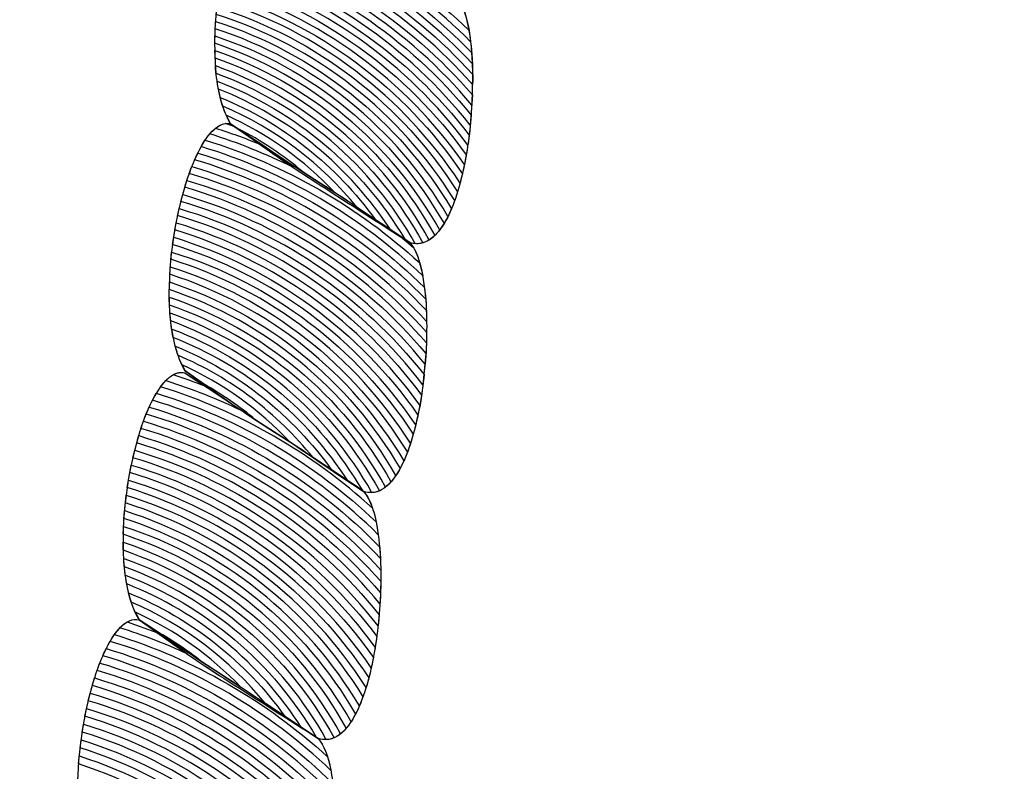
# Model space of a CAD drawing. Units: centimetres. Extents: x -10.2 to 2.7, y 1.1 to 14.3.
# Drawn here: x -0.6 to -0.5, y 12.3 to 12.4 of the extents above; entities that cross this region are included whole.
import ezdxf

# ---------------------------------------------------------------- set-up
doc = ezdxf.new("R2010")
doc.units = ezdxf.units.CM
doc.header["$MEASUREMENT"] = 0
doc.layers.add('layer 1', color=7, linetype='Continuous')

msp = doc.modelspace()

# ---------------------------------------------------------------- linework, layer by layer
at = {"layer": 'layer 1', "color": 242, "lineweight": 25}
msp.add_open_spline([(-2.18081, 3.72997), (-2.18081, 3.72997), (-2.18081, 2.11953), (-2.18081, 2.11953), (-2.18081, 2.11953), (-2.18081, 1.58028), (-2.62226, 1.13909), (-3.16182, 1.13909), (-3.16182, 1.13909), (-3.16182, 1.13909), (-3.72261, 1.13909), (-3.72261, 1.13909), (-3.72261, 1.13909), (-4.26217, 1.13909), (-4.70362, 1.58028), (-4.70362, 2.11953), (-4.70362, 2.11953), (-4.70362, 2.11953), (-4.70362, 3.70972), (-4.70362, 3.70972), (-4.70362, 3.70972), (-4.74534, 3.74409), (-4.78221, 3.78415), (-4.81306, 3.82866), (-4.81306, 3.82866), (-4.81306, 3.82866), (-6.00772, 3.82866), (-6.00772, 3.82866), (-6.00772, 3.82866), (-6.62662, 3.82866), (-7.1775, 4.13411), (-7.51719, 4.60154), (-7.51719, 4.60154), (-7.51719, 4.60154), (-8.06713, 4.60154), (-8.06713, 4.60154), (-8.06713, 4.60154), (-8.90319, 4.60154), (-9.58725, 5.2852), (-9.58725, 6.12076), (-9.58725, 6.12076), (-9.58725, 6.12076), (-9.58725, 6.62869), (-9.58725, 6.62869), (-9.58725, 6.62869), (-9.58725, 6.95456), (-9.48991, 7.25878), (-9.32297, 7.51389), (-9.32297, 7.51389), (-9.83313, 7.87271), (-10.16816, 8.46551), (-10.16816, 9.13277), (-10.16816, 9.13277), (-10.16816, 9.13277), (-10.16816, 9.13279), (-10.16816, 9.13279), (-10.16816, 9.13279), (-10.16816, 10.09725), (-9.46833, 10.90618), (-8.55115, 11.07769), (-8.55115, 11.07769), (-8.55115, 11.07769), (-8.55115, 12.18505), (-8.55115, 12.18505), (-8.55115, 12.18505), (-8.55115, 13.2177), (-7.70578, 14.06257), (-6.67255, 14.06257), (-6.67255, 14.06257), (-6.67255, 14.06257), (-6.67254, 14.06257), (-6.67254, 14.06257), (-6.67254, 14.06257), (-5.97533, 14.06257), (-5.36373, 13.67783), (-5.03962, 13.11031), (-5.03962, 13.11031), (-4.70557, 13.63519), (-4.11841, 13.98528), (-3.45334, 13.98528), (-3.45334, 13.98528), (-3.45334, 13.98528), (-3.45333, 13.98528), (-3.45333, 13.98528), (-3.45333, 13.98528), (-3.242, 13.98528), (-3.03855, 13.94989), (-2.84856, 13.88482), (-2.84856, 13.88482), (-2.84856, 13.88482), (-1.90842, 13.88482), (-1.90842, 13.88482), (-1.90842, 13.88482), (-1.66449, 14.11645), (-1.33524, 14.25909), (-0.97427, 14.25909), (-0.97427, 14.25909), (-0.97427, 14.25909), (-0.23809, 14.25909), (-0.23809, 14.25909), (-0.23809, 14.25909), (0.57124, 14.25909), (1.2334, 13.59731), (1.2334, 12.78844), (1.2334, 12.78844), (1.2334, 12.78844), (1.2334, 12.11107), (1.2334, 12.11107), (1.2334, 12.11107), (1.26181, 12.04383), (1.2853, 11.97405), (1.30352, 11.90225), (1.30352, 11.90225), (1.57006, 11.60525), (1.73274, 11.21349), (1.73274, 10.78558), (1.73274, 10.78558), (1.73274, 10.78558), (1.73274, 8.29652), (1.73274, 8.29652), (1.73274, 8.29652), (2.34281, 7.86972), (2.74183, 7.16221), (2.74183, 6.36146), (2.74183, 6.36146), (2.74183, 5.05776), (1.68436, 4.00089), (0.3799, 4.00089), (0.3799, 4.00089), (-0.12657, 4.00089), (-0.59577, 4.16028), (-0.98033, 4.43151), (-0.98033, 4.43151), (-0.98033, 4.43151), (-1.73336, 4.43151), (-1.73336, 4.43151), (-1.73336, 4.43151), (-1.81991, 4.16024), (-1.97616, 3.9193), (-2.18081, 3.72997)], degree=3, knots=[0, 0, 0, 0, 0.027778, 0.027778, 0.027778, 0.027778, 0.055556, 0.055556, 0.055556, 0.055556, 0.083333, 0.083333, 0.083333, 0.083333, 0.111111, 0.111111, 0.111111, 0.111111, 0.138889, 0.138889, 0.138889, 0.138889, 0.166667, 0.166667, 0.166667, 0.166667, 0.194444, 0.194444, 0.194444, 0.194444, 0.222222, 0.222222, 0.222222, 0.222222, 0.25, 0.25, 0.25, 0.25, 0.277778, 0.277778, 0.277778, 0.277778, 0.305556, 0.305556, 0.305556, 0.305556, 0.333333, 0.333333, 0.333333, 0.333333, 0.361111, 0.361111, 0.361111, 0.361111, 0.388889, 0.388889, 0.388889, 0.388889, 0.416667, 0.416667, 0.416667, 0.416667, 0.444444, 0.444444, 0.444444, 0.444444, 0.472222, 0.472222, 0.472222, 0.472222, 0.5, 0.5, 0.5, 0.5, 0.527778, 0.527778, 0.527778, 0.527778, 0.555556, 0.555556, 0.555556, 0.555556, 0.583333, 0.583333, 0.583333, 0.583333, 0.611111, 0.611111, 0.611111, 0.611111, 0.638889, 0.638889, 0.638889, 0.638889, 0.666667, 0.666667, 0.666667, 0.666667, 0.694444, 0.694444, 0.694444, 0.694444, 0.722222, 0.722222, 0.722222, 0.722222, 0.75, 0.75, 0.75, 0.75, 0.777778, 0.777778, 0.777778, 0.777778, 0.805556, 0.805556, 0.805556, 0.805556, 0.833333, 0.833333, 0.833333, 0.833333, 0.861111, 0.861111, 0.861111, 0.861111, 0.888889, 0.888889, 0.888889, 0.888889, 0.916667, 0.916667, 0.916667, 0.916667, 0.944444, 0.944444, 0.944444, 0.944444, 1, 1, 1, 1], dxfattribs=at)
at = {"layer": 'layer 1', "color": 7, "lineweight": 9}
msp.add_open_spline([(-0.89853, 12.29804), (-0.89853, 12.29804), (-0.89853, 12.39219), (-0.89853, 12.39219), (-0.89853, 12.39219), (-0.89853, 12.39219), (-0.28336, 12.39219), (-0.28336, 12.39219), (-0.28336, 12.39219), (-0.28336, 12.39219), (-0.28336, 12.29804), (-0.28336, 12.29804), (-0.28336, 12.29804), (-0.28336, 12.29804), (-0.89853, 12.29804), (-0.89853, 12.29804)], degree=3, knots=[0, 0, 0, 0, 0.2, 0.2, 0.2, 0.2, 0.4, 0.4, 0.4, 0.4, 0.6, 0.6, 0.6, 0.6, 1, 1, 1, 1], dxfattribs=at)
at = {"layer": 'layer 1', "color": 250, "lineweight": 9}
for points in [[(-0.60496, 12.37588), (-0.60246, 12.37428), (-0.59998, 12.3725), (-0.59748, 12.37092), (-0.59748, 12.37092), (-0.59495, 12.36932), (-0.5925, 12.36757), (-0.58997, 12.36597), (-0.58997, 12.36597), (-0.58708, 12.36285), (-0.58872, 12.34372), (-0.5938, 12.34535), (-0.5938, 12.34535), (-0.5963, 12.34694), (-0.59878, 12.34872), (-0.60127, 12.3503), (-0.60127, 12.3503), (-0.6038, 12.35191), (-0.60626, 12.35366), (-0.60876, 12.35526), (-0.60876, 12.35526), (-0.61209, 12.36084), (-0.60851, 12.37673), (-0.60496, 12.37588)], [(-0.60876, 12.35526), (-0.60626, 12.35351), (-0.60381, 12.35175), (-0.60129, 12.35015), (-0.60129, 12.35015), (-0.59879, 12.34856), (-0.5963, 12.34694), (-0.5938, 12.34535), (-0.5938, 12.34535), (-0.59091, 12.34223), (-0.59257, 12.32294), (-0.59765, 12.32457), (-0.59765, 12.32457), (-0.60014, 12.32617), (-0.60258, 12.32795), (-0.60509, 12.32953), (-0.60509, 12.32953), (-0.60761, 12.33113), (-0.6101, 12.33288), (-0.61255, 12.33464), (-0.61255, 12.33464), (-0.61589, 12.34022), (-0.6123, 12.35612), (-0.60876, 12.35526)], [(-0.61259, 12.33448), (-0.6101, 12.33288), (-0.60761, 12.33113), (-0.60509, 12.32953), (-0.60509, 12.32953), (-0.60258, 12.32795), (-0.60014, 12.32617), (-0.59765, 12.32457), (-0.59765, 12.32457), (-0.59475, 12.32144), (-0.59636, 12.30232), (-0.60144, 12.30395), (-0.60144, 12.30395), (-0.60394, 12.30555), (-0.60644, 12.3073), (-0.60892, 12.3089), (-0.60892, 12.3089), (-0.61142, 12.31049), (-0.6139, 12.31226), (-0.61639, 12.31386), (-0.61639, 12.31386), (-0.61972, 12.31943), (-0.61618, 12.33534), (-0.61259, 12.33448)], [(-0.61639, 12.31386), (-0.61395, 12.3121), (-0.61146, 12.31033), (-0.60896, 12.30874), (-0.60896, 12.30874), (-0.60644, 12.30714), (-0.60394, 12.30555), (-0.60144, 12.30395), (-0.60144, 12.30395), (-0.59855, 12.30082), (-0.60024, 12.28154), (-0.60524, 12.28333), (-0.60524, 12.28333), (-0.60778, 12.28492), (-0.61027, 12.28652), (-0.61276, 12.28812), (-0.61276, 12.28812), (-0.61525, 12.28973), (-0.61775, 12.29148), (-0.62019, 12.29324), (-0.62019, 12.29324), (-0.62352, 12.29882), (-0.61999, 12.31471), (-0.61639, 12.31386)]]:
    msp.add_open_spline(points, degree=3, knots=[0, 0, 0, 0, 0.142857, 0.142857, 0.142857, 0.142857, 0.285714, 0.285714, 0.285714, 0.285714, 0.428571, 0.428571, 0.428571, 0.428571, 0.571429, 0.571429, 0.571429, 0.571429, 0.714286, 0.714286, 0.714286, 0.714286, 1, 1, 1, 1], dxfattribs=at)
at = {"layer": 'layer 1', "color": 254}
for points, knots in [([(-0.60769, 12.37347), (-0.60045, 12.37129), (-0.59396, 12.36734), (-0.58872, 12.36212), (-0.58872, 12.36212), (-0.58887, 12.3634), (-0.58913, 12.36449), (-0.5895, 12.36525), (-0.5895, 12.36525), (-0.59022, 12.36589), (-0.59096, 12.36651), (-0.59172, 12.3671), (-0.59172, 12.3671), (-0.59365, 12.36837), (-0.59554, 12.36969), (-0.59748, 12.37092), (-0.59748, 12.37092), (-0.59748, 12.37092), (-0.59818, 12.37137), (-0.59818, 12.37137), (-0.59818, 12.37137), (-0.60088, 12.37285), (-0.60374, 12.37407), (-0.60673, 12.37501), (-0.60673, 12.37501), (-0.60706, 12.37461), (-0.60739, 12.37408), (-0.60769, 12.37347)], [0, 0, 0, 0, 0.125, 0.125, 0.125, 0.125, 0.25, 0.25, 0.25, 0.25, 0.375, 0.375, 0.375, 0.375, 0.5, 0.5, 0.5, 0.5, 0.625, 0.625, 0.625, 0.625, 0.75, 0.75, 0.75, 0.75, 1, 1, 1, 1]), ([(-0.60817, 12.3724), (-0.6006, 12.37014), (-0.59387, 12.36591), (-0.58858, 12.3603), (-0.58858, 12.3603), (-0.58863, 12.36131), (-0.58872, 12.36226), (-0.58887, 12.36308), (-0.58887, 12.36308), (-0.59404, 12.36807), (-0.60037, 12.37185), (-0.60741, 12.374), (-0.60741, 12.374), (-0.60768, 12.37353), (-0.60793, 12.373), (-0.60817, 12.3724)], [0, 0, 0, 0, 0.2, 0.2, 0.2, 0.2, 0.4, 0.4, 0.4, 0.4, 0.6, 0.6, 0.6, 0.6, 1, 1, 1, 1]), ([(-0.60857, 12.3713), (-0.60075, 12.36898), (-0.59384, 12.3645), (-0.58855, 12.35854), (-0.58855, 12.35854), (-0.58854, 12.35946), (-0.58856, 12.36036), (-0.58863, 12.36119), (-0.58863, 12.36119), (-0.59389, 12.36662), (-0.60052, 12.37072), (-0.60794, 12.37294), (-0.60794, 12.37294), (-0.60794, 12.37294), (-0.60857, 12.3713), (-0.60857, 12.3713)], [0, 0, 0, 0, 0.2, 0.2, 0.2, 0.2, 0.4, 0.4, 0.4, 0.4, 0.6, 0.6, 0.6, 0.6, 1, 1, 1, 1]), ([(-0.60891, 12.37018), (-0.60089, 12.3678), (-0.59386, 12.36309), (-0.58861, 12.35682), (-0.58861, 12.35682), (-0.58861, 12.35682), (-0.58855, 12.35941), (-0.58855, 12.35941), (-0.58855, 12.35941), (-0.59385, 12.3652), (-0.60066, 12.36956), (-0.60837, 12.37185), (-0.60837, 12.37185), (-0.60837, 12.37185), (-0.60891, 12.37018), (-0.60891, 12.37018)], [0, 0, 0, 0, 0.2, 0.2, 0.2, 0.2, 0.4, 0.4, 0.4, 0.4, 0.6, 0.6, 0.6, 0.6, 1, 1, 1, 1]), ([(-0.60921, 12.36905), (-0.60104, 12.36662), (-0.59391, 12.36169), (-0.58875, 12.35514), (-0.58875, 12.35514), (-0.58875, 12.35514), (-0.58857, 12.35767), (-0.58857, 12.35767), (-0.58857, 12.35767), (-0.59384, 12.36379), (-0.60083, 12.36839), (-0.60875, 12.37074), (-0.60875, 12.37074), (-0.60875, 12.37074), (-0.60921, 12.36905), (-0.60921, 12.36905)], [0, 0, 0, 0, 0.2, 0.2, 0.2, 0.2, 0.4, 0.4, 0.4, 0.4, 0.6, 0.6, 0.6, 0.6, 1, 1, 1, 1]), ([(-0.60945, 12.36791), (-0.60116, 12.36543), (-0.59399, 12.3603), (-0.58895, 12.35349), (-0.58895, 12.35349), (-0.58883, 12.35431), (-0.58873, 12.35515), (-0.58867, 12.35599), (-0.58867, 12.35599), (-0.59388, 12.3624), (-0.60096, 12.36723), (-0.60907, 12.36963), (-0.60907, 12.36963), (-0.60907, 12.36963), (-0.60945, 12.36791), (-0.60945, 12.36791)], [0, 0, 0, 0, 0.2, 0.2, 0.2, 0.2, 0.4, 0.4, 0.4, 0.4, 0.6, 0.6, 0.6, 0.6, 1, 1, 1, 1]), ([(-0.60967, 12.36675), (-0.60131, 12.36421), (-0.59414, 12.35891), (-0.58924, 12.35188), (-0.58924, 12.35188), (-0.58908, 12.35266), (-0.58894, 12.35348), (-0.58884, 12.35431), (-0.58884, 12.35431), (-0.59394, 12.36099), (-0.60109, 12.36603), (-0.60933, 12.36849), (-0.60933, 12.36849), (-0.60933, 12.36849), (-0.60967, 12.36675), (-0.60967, 12.36675)], [0, 0, 0, 0, 0.2, 0.2, 0.2, 0.2, 0.4, 0.4, 0.4, 0.4, 0.6, 0.6, 0.6, 0.6, 1, 1, 1, 1]), ([(-0.60983, 12.36559), (-0.60145, 12.363), (-0.59432, 12.35753), (-0.5896, 12.35032), (-0.5896, 12.35032), (-0.5894, 12.35106), (-0.58922, 12.35186), (-0.58908, 12.35268), (-0.58908, 12.35268), (-0.59405, 12.3596), (-0.60122, 12.36482), (-0.60956, 12.36734), (-0.60956, 12.36734), (-0.60956, 12.36734), (-0.60983, 12.36559), (-0.60983, 12.36559)], [0, 0, 0, 0, 0.2, 0.2, 0.2, 0.2, 0.4, 0.4, 0.4, 0.4, 0.6, 0.6, 0.6, 0.6, 1, 1, 1, 1]), ([(-0.60996, 12.3644), (-0.60161, 12.36176), (-0.59457, 12.35619), (-0.59005, 12.34886), (-0.59005, 12.34886), (-0.58981, 12.34954), (-0.5896, 12.3503), (-0.58941, 12.3511), (-0.58941, 12.3511), (-0.59422, 12.35822), (-0.60137, 12.3636), (-0.60975, 12.36617), (-0.60975, 12.36617), (-0.60975, 12.36617), (-0.60996, 12.3644), (-0.60996, 12.3644)], [0, 0, 0, 0, 0.2, 0.2, 0.2, 0.2, 0.4, 0.4, 0.4, 0.4, 0.6, 0.6, 0.6, 0.6, 1, 1, 1, 1]), ([(-0.61005, 12.3632), (-0.60182, 12.36053), (-0.59491, 12.3549), (-0.59061, 12.34753), (-0.59061, 12.34753), (-0.59031, 12.34813), (-0.59004, 12.34882), (-0.58981, 12.34958), (-0.58981, 12.34958), (-0.59443, 12.35686), (-0.60153, 12.36239), (-0.6099, 12.365), (-0.6099, 12.365), (-0.6099, 12.365), (-0.61005, 12.3632), (-0.61005, 12.3632)], [0, 0, 0, 0, 0.2, 0.2, 0.2, 0.2, 0.4, 0.4, 0.4, 0.4, 0.6, 0.6, 0.6, 0.6, 1, 1, 1, 1]), ([(-0.61008, 12.36199), (-0.60207, 12.35929), (-0.59537, 12.35369), (-0.5913, 12.34639), (-0.5913, 12.34639), (-0.59094, 12.34687), (-0.59061, 12.34747), (-0.59031, 12.34817), (-0.59031, 12.34817), (-0.59472, 12.35553), (-0.60171, 12.36115), (-0.61001, 12.36381), (-0.61001, 12.36381), (-0.61001, 12.36381), (-0.61008, 12.36199), (-0.61008, 12.36199)], [0, 0, 0, 0, 0.2, 0.2, 0.2, 0.2, 0.4, 0.4, 0.4, 0.4, 0.6, 0.6, 0.6, 0.6, 1, 1, 1, 1]), ([(-0.61006, 12.36075), (-0.6024, 12.35807), (-0.59603, 12.35261), (-0.59218, 12.34556), (-0.59218, 12.34556), (-0.59173, 12.34584), (-0.59131, 12.34632), (-0.59094, 12.34693), (-0.59094, 12.34693), (-0.59512, 12.35427), (-0.60193, 12.35992), (-0.61007, 12.3626), (-0.61007, 12.3626), (-0.61007, 12.3626), (-0.61006, 12.36075), (-0.61006, 12.36075)], [0, 0, 0, 0, 0.2, 0.2, 0.2, 0.2, 0.4, 0.4, 0.4, 0.4, 0.6, 0.6, 0.6, 0.6, 1, 1, 1, 1]), ([(-0.60997, 12.35947), (-0.60289, 12.35686), (-0.59699, 12.35179), (-0.59334, 12.34526), (-0.59334, 12.34526), (-0.59274, 12.34521), (-0.5922, 12.34546), (-0.59171, 12.34593), (-0.59171, 12.34593), (-0.59568, 12.35312), (-0.60222, 12.35869), (-0.61008, 12.36138), (-0.61008, 12.36138), (-0.61008, 12.36138), (-0.60997, 12.35947), (-0.60997, 12.35947)], [0, 0, 0, 0, 0.2, 0.2, 0.2, 0.2, 0.4, 0.4, 0.4, 0.4, 0.6, 0.6, 0.6, 0.6, 1, 1, 1, 1]), ([(-0.6105, 12.35442), (-0.6081, 12.35367), (-0.60577, 12.35273), (-0.60354, 12.35163), (-0.60354, 12.35163), (-0.60354, 12.35163), (-0.60876, 12.35526), (-0.60876, 12.35526), (-0.60876, 12.35526), (-0.60935, 12.3554), (-0.60994, 12.35508), (-0.6105, 12.35442)], [0, 0, 0, 0, 0.25, 0.25, 0.25, 0.25, 0.5, 0.5, 0.5, 0.5, 1, 1, 1, 1]), ([(-0.60919, 12.35528), (-0.60919, 12.35528), (-0.60841, 12.35501), (-0.60841, 12.35501), (-0.60841, 12.35501), (-0.60841, 12.35501), (-0.60876, 12.35526), (-0.60876, 12.35526), (-0.60876, 12.35526), (-0.6089, 12.3553), (-0.60905, 12.3553), (-0.60919, 12.35528)], [0, 0, 0, 0, 0.25, 0.25, 0.25, 0.25, 0.5, 0.5, 0.5, 0.5, 1, 1, 1, 1]), ([(-0.61122, 12.35336), (-0.60421, 12.35124), (-0.5979, 12.3475), (-0.59272, 12.34258), (-0.59272, 12.34258), (-0.59296, 12.34384), (-0.59331, 12.34483), (-0.5938, 12.34535), (-0.5938, 12.34535), (-0.5963, 12.34694), (-0.59879, 12.34856), (-0.60129, 12.35015), (-0.60129, 12.35015), (-0.603, 12.35124), (-0.60469, 12.3524), (-0.60637, 12.35358), (-0.60637, 12.35358), (-0.60756, 12.35407), (-0.60877, 12.35451), (-0.61001, 12.3549), (-0.61001, 12.3549), (-0.61043, 12.35457), (-0.61084, 12.35404), (-0.61122, 12.35336)], [0, 0, 0, 0, 0.142857, 0.142857, 0.142857, 0.142857, 0.285714, 0.285714, 0.285714, 0.285714, 0.428571, 0.428571, 0.428571, 0.428571, 0.571429, 0.571429, 0.571429, 0.571429, 0.714286, 0.714286, 0.714286, 0.714286, 1, 1, 1, 1]), ([(-0.61176, 12.35226), (-0.60437, 12.35006), (-0.59776, 12.34601), (-0.59248, 12.34064), (-0.59248, 12.34064), (-0.59258, 12.34179), (-0.59273, 12.34282), (-0.59297, 12.34365), (-0.59297, 12.34365), (-0.59805, 12.3483), (-0.60415, 12.35184), (-0.61089, 12.3539), (-0.61089, 12.3539), (-0.61119, 12.35344), (-0.61149, 12.35289), (-0.61176, 12.35226)], [0, 0, 0, 0, 0.2, 0.2, 0.2, 0.2, 0.4, 0.4, 0.4, 0.4, 0.6, 0.6, 0.6, 0.6, 1, 1, 1, 1]), ([(-0.61221, 12.35112), (-0.60452, 12.34885), (-0.59769, 12.34452), (-0.59239, 12.33877), (-0.59239, 12.33877), (-0.5924, 12.33977), (-0.59246, 12.34073), (-0.59257, 12.34159), (-0.59257, 12.34159), (-0.59781, 12.34675), (-0.60428, 12.35066), (-0.6115, 12.35282), (-0.6115, 12.35282), (-0.61174, 12.35232), (-0.61199, 12.35174), (-0.61221, 12.35112)], [0, 0, 0, 0, 0.2, 0.2, 0.2, 0.2, 0.4, 0.4, 0.4, 0.4, 0.6, 0.6, 0.6, 0.6, 1, 1, 1, 1]), ([(-0.61259, 12.34997), (-0.60467, 12.34764), (-0.5977, 12.34306), (-0.59241, 12.33697), (-0.59241, 12.33697), (-0.59238, 12.33791), (-0.59238, 12.33884), (-0.59242, 12.3397), (-0.59242, 12.3397), (-0.59772, 12.34527), (-0.60444, 12.34945), (-0.61199, 12.35169), (-0.61199, 12.35169), (-0.6122, 12.35115), (-0.61241, 12.35058), (-0.61259, 12.34997)], [0, 0, 0, 0, 0.2, 0.2, 0.2, 0.2, 0.4, 0.4, 0.4, 0.4, 0.6, 0.6, 0.6, 0.6, 1, 1, 1, 1]), ([(-0.61291, 12.34878), (-0.60481, 12.3464), (-0.59773, 12.3416), (-0.59251, 12.3352), (-0.59251, 12.3352), (-0.59244, 12.3361), (-0.59239, 12.337), (-0.59239, 12.33787), (-0.59239, 12.33787), (-0.59769, 12.34379), (-0.6046, 12.34824), (-0.61241, 12.35054), (-0.61241, 12.35054), (-0.61241, 12.35054), (-0.61291, 12.34878), (-0.61291, 12.34878)], [0, 0, 0, 0, 0.2, 0.2, 0.2, 0.2, 0.4, 0.4, 0.4, 0.4, 0.6, 0.6, 0.6, 0.6, 1, 1, 1, 1]), ([(-0.61319, 12.3476), (-0.60496, 12.34516), (-0.59781, 12.34015), (-0.5927, 12.33347), (-0.5927, 12.33347), (-0.5927, 12.33347), (-0.59245, 12.33608), (-0.59245, 12.33608), (-0.59245, 12.33608), (-0.5977, 12.34233), (-0.60475, 12.34701), (-0.61276, 12.34937), (-0.61276, 12.34937), (-0.61276, 12.34937), (-0.61319, 12.3476), (-0.61319, 12.3476)], [0, 0, 0, 0, 0.2, 0.2, 0.2, 0.2, 0.4, 0.4, 0.4, 0.4, 0.6, 0.6, 0.6, 0.6, 1, 1, 1, 1]), ([(-0.61342, 12.3464), (-0.6051, 12.3439), (-0.59793, 12.33869), (-0.59296, 12.33178), (-0.59296, 12.33178), (-0.59281, 12.33261), (-0.59269, 12.33346), (-0.5926, 12.33433), (-0.5926, 12.33433), (-0.59777, 12.34087), (-0.60488, 12.34577), (-0.61305, 12.34819), (-0.61305, 12.34819), (-0.61305, 12.34819), (-0.61342, 12.3464), (-0.61342, 12.3464)], [0, 0, 0, 0, 0.2, 0.2, 0.2, 0.2, 0.4, 0.4, 0.4, 0.4, 0.6, 0.6, 0.6, 0.6, 1, 1, 1, 1]), ([(-0.6136, 12.34518), (-0.60524, 12.34263), (-0.59809, 12.33724), (-0.5933, 12.33014), (-0.5933, 12.33014), (-0.59311, 12.33093), (-0.59294, 12.33176), (-0.59281, 12.33262), (-0.59281, 12.33262), (-0.59786, 12.33941), (-0.60502, 12.34453), (-0.61331, 12.347), (-0.61331, 12.347), (-0.61331, 12.347), (-0.6136, 12.34518), (-0.6136, 12.34518)], [0, 0, 0, 0, 0.2, 0.2, 0.2, 0.2, 0.4, 0.4, 0.4, 0.4, 0.6, 0.6, 0.6, 0.6, 1, 1, 1, 1]), ([(-0.61374, 12.34395), (-0.6054, 12.34135), (-0.59833, 12.33584), (-0.59374, 12.32859), (-0.59374, 12.32859), (-0.5935, 12.32932), (-0.5933, 12.33011), (-0.59312, 12.33095), (-0.59312, 12.33095), (-0.59801, 12.33796), (-0.60516, 12.34326), (-0.61351, 12.34579), (-0.61351, 12.34579), (-0.61351, 12.34579), (-0.61374, 12.34395), (-0.61374, 12.34395)], [0, 0, 0, 0, 0.2, 0.2, 0.2, 0.2, 0.4, 0.4, 0.4, 0.4, 0.6, 0.6, 0.6, 0.6, 1, 1, 1, 1]), ([(-0.5946, 12.34586), (-0.5946, 12.34586), (-0.59349, 12.34492), (-0.59349, 12.34492), (-0.59349, 12.34492), (-0.59349, 12.34492), (-0.5938, 12.34535), (-0.5938, 12.34535), (-0.5938, 12.34535), (-0.5938, 12.34535), (-0.5946, 12.34586), (-0.5946, 12.34586)], [0, 0, 0, 0, 0.25, 0.25, 0.25, 0.25, 0.5, 0.5, 0.5, 0.5, 1, 1, 1, 1]), ([(-0.61384, 12.3427), (-0.6056, 12.34006), (-0.59865, 12.33446), (-0.59428, 12.32714), (-0.59428, 12.32714), (-0.59399, 12.32779), (-0.59373, 12.32854), (-0.59351, 12.32935), (-0.59351, 12.32935), (-0.59821, 12.33654), (-0.60532, 12.34199), (-0.61368, 12.34456), (-0.61368, 12.34456), (-0.61368, 12.34456), (-0.61384, 12.3427), (-0.61384, 12.3427)], [0, 0, 0, 0, 0.2, 0.2, 0.2, 0.2, 0.4, 0.4, 0.4, 0.4, 0.6, 0.6, 0.6, 0.6, 1, 1, 1, 1]), ([(-0.61387, 12.34142), (-0.60583, 12.33875), (-0.5991, 12.33317), (-0.59496, 12.3259), (-0.59496, 12.3259), (-0.5946, 12.32643), (-0.59428, 12.32708), (-0.594, 12.32784), (-0.594, 12.32784), (-0.59849, 12.33514), (-0.60549, 12.34071), (-0.61379, 12.34333), (-0.61379, 12.34333), (-0.61379, 12.34333), (-0.61387, 12.34142), (-0.61387, 12.34142)], [0, 0, 0, 0, 0.2, 0.2, 0.2, 0.2, 0.4, 0.4, 0.4, 0.4, 0.6, 0.6, 0.6, 0.6, 1, 1, 1, 1]), ([(-0.61386, 12.34013), (-0.60615, 12.33746), (-0.59972, 12.33201), (-0.59582, 12.32494), (-0.59582, 12.32494), (-0.59537, 12.32529), (-0.59498, 12.32582), (-0.59461, 12.32649), (-0.59461, 12.32649), (-0.59886, 12.33379), (-0.60571, 12.3394), (-0.61386, 12.34206), (-0.61386, 12.34206), (-0.61388, 12.3414), (-0.61389, 12.34076), (-0.61386, 12.34013)], [0, 0, 0, 0, 0.2, 0.2, 0.2, 0.2, 0.4, 0.4, 0.4, 0.4, 0.6, 0.6, 0.6, 0.6, 1, 1, 1, 1]), ([(-0.6146, 12.33331), (-0.60795, 12.33124), (-0.60193, 12.32775), (-0.59691, 12.32317), (-0.59691, 12.32317), (-0.59711, 12.32378), (-0.59736, 12.32425), (-0.59765, 12.32457), (-0.59765, 12.32457), (-0.60014, 12.32617), (-0.60258, 12.32795), (-0.60509, 12.32953), (-0.60509, 12.32953), (-0.60761, 12.33113), (-0.6101, 12.33288), (-0.61259, 12.33448), (-0.61259, 12.33448), (-0.61328, 12.33464), (-0.61396, 12.33418), (-0.6146, 12.33331)], [0, 0, 0, 0, 0.166667, 0.166667, 0.166667, 0.166667, 0.333333, 0.333333, 0.333333, 0.333333, 0.5, 0.5, 0.5, 0.5, 0.666667, 0.666667, 0.666667, 0.666667, 1, 1, 1, 1]), ([(-0.61356, 12.33431), (-0.61265, 12.33401), (-0.61176, 12.3337), (-0.61088, 12.33335), (-0.61088, 12.33335), (-0.61088, 12.33335), (-0.61259, 12.33448), (-0.61259, 12.33448), (-0.61259, 12.33448), (-0.61292, 12.33456), (-0.61324, 12.33449), (-0.61356, 12.33431)], [0, 0, 0, 0, 0.25, 0.25, 0.25, 0.25, 0.5, 0.5, 0.5, 0.5, 1, 1, 1, 1]), ([(-0.61527, 12.33219), (-0.60808, 12.33002), (-0.60164, 12.32611), (-0.59643, 12.32096), (-0.59643, 12.32096), (-0.59665, 12.32262), (-0.59706, 12.32393), (-0.59765, 12.32457), (-0.59765, 12.32457), (-0.60014, 12.32617), (-0.60258, 12.32795), (-0.60509, 12.32953), (-0.60509, 12.32953), (-0.60509, 12.32953), (-0.60782, 12.33132), (-0.60782, 12.33132), (-0.60782, 12.33132), (-0.60985, 12.3323), (-0.61198, 12.33314), (-0.61417, 12.33383), (-0.61417, 12.33383), (-0.61456, 12.33343), (-0.61492, 12.33287), (-0.61527, 12.33219)], [0, 0, 0, 0, 0.142857, 0.142857, 0.142857, 0.142857, 0.285714, 0.285714, 0.285714, 0.285714, 0.428571, 0.428571, 0.428571, 0.428571, 0.571429, 0.571429, 0.571429, 0.571429, 0.714286, 0.714286, 0.714286, 0.714286, 1, 1, 1, 1]), ([(-0.6158, 12.33103), (-0.60824, 12.32878), (-0.60153, 12.32456), (-0.59625, 12.31897), (-0.59625, 12.31897), (-0.59631, 12.3201), (-0.59643, 12.32114), (-0.59661, 12.32203), (-0.59661, 12.32203), (-0.60175, 12.32692), (-0.60801, 12.33064), (-0.61496, 12.33277), (-0.61496, 12.33277), (-0.61526, 12.33227), (-0.61554, 12.33169), (-0.6158, 12.33103)], [0, 0, 0, 0, 0.2, 0.2, 0.2, 0.2, 0.4, 0.4, 0.4, 0.4, 0.6, 0.6, 0.6, 0.6, 1, 1, 1, 1]), ([(-0.61624, 12.32983), (-0.6084, 12.32751), (-0.60149, 12.32303), (-0.59622, 12.31707), (-0.59622, 12.31707), (-0.59621, 12.31808), (-0.59624, 12.31906), (-0.59632, 12.31996), (-0.59632, 12.31996), (-0.60158, 12.32534), (-0.60817, 12.3294), (-0.61556, 12.33162), (-0.61556, 12.33162), (-0.6158, 12.33108), (-0.61603, 12.33047), (-0.61624, 12.32983)], [0, 0, 0, 0, 0.2, 0.2, 0.2, 0.2, 0.4, 0.4, 0.4, 0.4, 0.6, 0.6, 0.6, 0.6, 1, 1, 1, 1]), ([(-0.6166, 12.32862), (-0.60855, 12.32624), (-0.60151, 12.3215), (-0.59629, 12.3152), (-0.59629, 12.3152), (-0.59623, 12.31615), (-0.5962, 12.3171), (-0.59622, 12.31801), (-0.59622, 12.31801), (-0.60151, 12.32379), (-0.60832, 12.32814), (-0.61603, 12.33043), (-0.61603, 12.33043), (-0.61623, 12.32986), (-0.61643, 12.32926), (-0.6166, 12.32862)], [0, 0, 0, 0, 0.2, 0.2, 0.2, 0.2, 0.4, 0.4, 0.4, 0.4, 0.6, 0.6, 0.6, 0.6, 1, 1, 1, 1]), ([(-0.61691, 12.32739), (-0.60869, 12.32494), (-0.60158, 12.31997), (-0.59645, 12.31336), (-0.59645, 12.31336), (-0.59635, 12.31428), (-0.59627, 12.31521), (-0.59624, 12.31612), (-0.59624, 12.31612), (-0.6015, 12.32226), (-0.60848, 12.32687), (-0.61643, 12.32923), (-0.61643, 12.32923), (-0.61643, 12.32923), (-0.61691, 12.32739), (-0.61691, 12.32739)], [0, 0, 0, 0, 0.2, 0.2, 0.2, 0.2, 0.4, 0.4, 0.4, 0.4, 0.6, 0.6, 0.6, 0.6, 1, 1, 1, 1]), ([(-0.61717, 12.32615), (-0.60884, 12.32364), (-0.60168, 12.31845), (-0.59669, 12.31157), (-0.59669, 12.31157), (-0.59654, 12.31245), (-0.59644, 12.31337), (-0.59636, 12.31428), (-0.59636, 12.31428), (-0.60154, 12.32074), (-0.60862, 12.3256), (-0.61676, 12.32801), (-0.61676, 12.32801), (-0.61676, 12.32801), (-0.61717, 12.32615), (-0.61717, 12.32615)], [0, 0, 0, 0, 0.2, 0.2, 0.2, 0.2, 0.4, 0.4, 0.4, 0.4, 0.6, 0.6, 0.6, 0.6, 1, 1, 1, 1]), ([(-0.61738, 12.32489), (-0.609, 12.32233), (-0.60184, 12.31695), (-0.59702, 12.30985), (-0.59702, 12.30985), (-0.59683, 12.31068), (-0.59667, 12.31157), (-0.59655, 12.31247), (-0.59655, 12.31247), (-0.60162, 12.31921), (-0.60877, 12.3243), (-0.61705, 12.32677), (-0.61705, 12.32677), (-0.61705, 12.32677), (-0.61738, 12.32489), (-0.61738, 12.32489)], [0, 0, 0, 0, 0.2, 0.2, 0.2, 0.2, 0.4, 0.4, 0.4, 0.4, 0.6, 0.6, 0.6, 0.6, 1, 1, 1, 1]), ([(-0.61754, 12.32361), (-0.60916, 12.32099), (-0.60206, 12.31546), (-0.59745, 12.3082), (-0.59745, 12.3082), (-0.59721, 12.30897), (-0.59701, 12.30982), (-0.59684, 12.3107), (-0.59684, 12.3107), (-0.60175, 12.31769), (-0.60891, 12.32297), (-0.61728, 12.32551), (-0.61728, 12.32551), (-0.61728, 12.32551), (-0.61754, 12.32361), (-0.61754, 12.32361)], [0, 0, 0, 0, 0.2, 0.2, 0.2, 0.2, 0.4, 0.4, 0.4, 0.4, 0.6, 0.6, 0.6, 0.6, 1, 1, 1, 1]), ([(-0.61766, 12.32231), (-0.60937, 12.31965), (-0.60238, 12.31402), (-0.598, 12.30667), (-0.598, 12.30667), (-0.59771, 12.30736), (-0.59745, 12.30815), (-0.59722, 12.309), (-0.59722, 12.309), (-0.60194, 12.31619), (-0.60908, 12.32167), (-0.61747, 12.32426), (-0.61747, 12.32426), (-0.61747, 12.32426), (-0.61766, 12.32231), (-0.61766, 12.32231)], [0, 0, 0, 0, 0.2, 0.2, 0.2, 0.2, 0.4, 0.4, 0.4, 0.4, 0.6, 0.6, 0.6, 0.6, 1, 1, 1, 1]), ([(-0.61772, 12.321), (-0.60961, 12.31831), (-0.60284, 12.31267), (-0.5987, 12.30535), (-0.5987, 12.30535), (-0.59833, 12.30592), (-0.598, 12.30662), (-0.59771, 12.30743), (-0.59771, 12.30743), (-0.60221, 12.31474), (-0.60926, 12.32033), (-0.61761, 12.32297), (-0.61761, 12.32297), (-0.61761, 12.32297), (-0.61772, 12.321), (-0.61772, 12.321)], [0, 0, 0, 0, 0.2, 0.2, 0.2, 0.2, 0.4, 0.4, 0.4, 0.4, 0.6, 0.6, 0.6, 0.6, 1, 1, 1, 1]), ([(-0.61882, 12.31206), (-0.61184, 12.30994), (-0.60554, 12.3062), (-0.60039, 12.30128), (-0.60039, 12.30128), (-0.60063, 12.30249), (-0.60097, 12.30344), (-0.60144, 12.30395), (-0.60144, 12.30395), (-0.60394, 12.30555), (-0.60644, 12.30714), (-0.60896, 12.30874), (-0.60896, 12.30874), (-0.61096, 12.31001), (-0.61295, 12.31139), (-0.61491, 12.3128), (-0.61491, 12.3128), (-0.61491, 12.3128), (-0.6174, 12.31368), (-0.6174, 12.31368), (-0.6174, 12.31368), (-0.6179, 12.3134), (-0.61837, 12.31283), (-0.61882, 12.31206)], [0, 0, 0, 0, 0.142857, 0.142857, 0.142857, 0.142857, 0.285714, 0.285714, 0.285714, 0.285714, 0.428571, 0.428571, 0.428571, 0.428571, 0.571429, 0.571429, 0.571429, 0.571429, 0.714286, 0.714286, 0.714286, 0.714286, 1, 1, 1, 1]), ([(-0.618, 12.31319), (-0.61607, 12.31259), (-0.61419, 12.31185), (-0.61237, 12.31101), (-0.61237, 12.31101), (-0.61237, 12.31101), (-0.61639, 12.31386), (-0.61639, 12.31386), (-0.61639, 12.31386), (-0.61694, 12.31399), (-0.61748, 12.31373), (-0.618, 12.31319)], [0, 0, 0, 0, 0.25, 0.25, 0.25, 0.25, 0.5, 0.5, 0.5, 0.5, 1, 1, 1, 1]), ([(-0.61942, 12.31086), (-0.612, 12.30864), (-0.60537, 12.30456), (-0.60011, 12.29914), (-0.60011, 12.29914), (-0.60021, 12.30041), (-0.60039, 12.30154), (-0.60067, 12.30243), (-0.60067, 12.30243), (-0.60572, 12.30704), (-0.61177, 12.31056), (-0.61845, 12.31263), (-0.61845, 12.31263), (-0.61879, 12.31215), (-0.61911, 12.31155), (-0.61942, 12.31086)], [0, 0, 0, 0, 0.2, 0.2, 0.2, 0.2, 0.4, 0.4, 0.4, 0.4, 0.6, 0.6, 0.6, 0.6, 1, 1, 1, 1]), ([(-0.6199, 12.30963), (-0.61217, 12.30733), (-0.60532, 12.30294), (-0.60003, 12.29712), (-0.60003, 12.29712), (-0.60004, 12.29821), (-0.60011, 12.29925), (-0.60022, 12.30018), (-0.60022, 12.30018), (-0.60545, 12.30536), (-0.61192, 12.30929), (-0.61914, 12.31146), (-0.61914, 12.31146), (-0.61941, 12.31091), (-0.61966, 12.31031), (-0.6199, 12.30963)], [0, 0, 0, 0, 0.2, 0.2, 0.2, 0.2, 0.4, 0.4, 0.4, 0.4, 0.6, 0.6, 0.6, 0.6, 1, 1, 1, 1]), ([(-0.6203, 12.30837), (-0.61233, 12.30602), (-0.60533, 12.30137), (-0.60007, 12.29518), (-0.60007, 12.29518), (-0.60002, 12.2962), (-0.60002, 12.29718), (-0.60005, 12.29813), (-0.60005, 12.29813), (-0.60534, 12.30376), (-0.61208, 12.308), (-0.61967, 12.31025), (-0.61967, 12.31025), (-0.6199, 12.30967), (-0.62011, 12.30903), (-0.6203, 12.30837)], [0, 0, 0, 0, 0.2, 0.2, 0.2, 0.2, 0.4, 0.4, 0.4, 0.4, 0.6, 0.6, 0.6, 0.6, 1, 1, 1, 1]), ([(-0.62064, 12.3071), (-0.61248, 12.30468), (-0.60538, 12.29979), (-0.60021, 12.29327), (-0.60021, 12.29327), (-0.60012, 12.29423), (-0.60006, 12.2952), (-0.60004, 12.29615), (-0.60004, 12.29615), (-0.60532, 12.30216), (-0.61225, 12.30668), (-0.62011, 12.309), (-0.62011, 12.309), (-0.62011, 12.309), (-0.62064, 12.3071), (-0.62064, 12.3071)], [0, 0, 0, 0, 0.2, 0.2, 0.2, 0.2, 0.4, 0.4, 0.4, 0.4, 0.6, 0.6, 0.6, 0.6, 1, 1, 1, 1]), ([(-0.62092, 12.3058), (-0.61264, 12.30332), (-0.60548, 12.2982), (-0.60044, 12.2914), (-0.60044, 12.2914), (-0.6003, 12.29232), (-0.6002, 12.29327), (-0.60013, 12.29422), (-0.60013, 12.29422), (-0.60535, 12.30058), (-0.61241, 12.30535), (-0.62048, 12.30774), (-0.62048, 12.30774), (-0.62048, 12.30774), (-0.62092, 12.3058), (-0.62092, 12.3058)], [0, 0, 0, 0, 0.2, 0.2, 0.2, 0.2, 0.4, 0.4, 0.4, 0.4, 0.6, 0.6, 0.6, 0.6, 1, 1, 1, 1]), ([(-0.62115, 12.30449), (-0.61279, 12.30195), (-0.60563, 12.29662), (-0.60076, 12.28957), (-0.60076, 12.28957), (-0.60058, 12.29045), (-0.60042, 12.29138), (-0.60031, 12.29233), (-0.60031, 12.29233), (-0.60542, 12.29899), (-0.61256, 12.304), (-0.62079, 12.30645), (-0.62079, 12.30645), (-0.62079, 12.30645), (-0.62115, 12.30449), (-0.62115, 12.30449)], [0, 0, 0, 0, 0.2, 0.2, 0.2, 0.2, 0.4, 0.4, 0.4, 0.4, 0.6, 0.6, 0.6, 0.6, 1, 1, 1, 1]), ([(-0.62133, 12.30316), (-0.61297, 12.30057), (-0.60585, 12.29507), (-0.60119, 12.28784), (-0.60119, 12.28784), (-0.60095, 12.28866), (-0.60075, 12.28956), (-0.60059, 12.29049), (-0.60059, 12.29049), (-0.60555, 12.29742), (-0.61272, 12.30264), (-0.62104, 12.30515), (-0.62104, 12.30515), (-0.62104, 12.30515), (-0.62133, 12.30316), (-0.62133, 12.30316)], [0, 0, 0, 0, 0.2, 0.2, 0.2, 0.2, 0.4, 0.4, 0.4, 0.4, 0.6, 0.6, 0.6, 0.6, 1, 1, 1, 1]), ([(-0.62145, 12.30182), (-0.61316, 12.29918), (-0.60616, 12.29357), (-0.60174, 12.28623), (-0.60174, 12.28623), (-0.60144, 12.28697), (-0.60119, 12.2878), (-0.60096, 12.28871), (-0.60096, 12.28871), (-0.60573, 12.29586), (-0.61287, 12.30127), (-0.62124, 12.30383), (-0.62124, 12.30383), (-0.62124, 12.30383), (-0.62145, 12.30182), (-0.62145, 12.30182)], [0, 0, 0, 0, 0.2, 0.2, 0.2, 0.2, 0.4, 0.4, 0.4, 0.4, 0.6, 0.6, 0.6, 0.6, 1, 1, 1, 1])]:
    msp.add_open_spline(points, degree=3, knots=knots, dxfattribs=at)
at = {"layer": 'layer 1', "color": 7}
for points, knots in [([(-0.60977, 12.35816), (-0.60384, 12.35583), (-0.59882, 12.35167), (-0.59539, 12.34638), (-0.59539, 12.34638), (-0.59539, 12.34638), (-0.5938, 12.34535), (-0.5938, 12.34535), (-0.5938, 12.34535), (-0.59342, 12.34523), (-0.59306, 12.34522), (-0.59271, 12.34532), (-0.59271, 12.34532), (-0.59646, 12.35216), (-0.60262, 12.35747), (-0.61003, 12.36012), (-0.61003, 12.36012), (-0.60998, 12.35944), (-0.60989, 12.35878), (-0.60977, 12.35816)], [0, 0, 0, 0, 0.166667, 0.166667, 0.166667, 0.166667, 0.333333, 0.333333, 0.333333, 0.333333, 0.5, 0.5, 0.5, 0.5, 0.666667, 0.666667, 0.666667, 0.666667, 1, 1, 1, 1]), ([(-0.60942, 12.35675), (-0.60501, 12.35487), (-0.60115, 12.35193), (-0.59817, 12.34825), (-0.59817, 12.34825), (-0.59817, 12.34825), (-0.59422, 12.34562), (-0.59422, 12.34562), (-0.59422, 12.34562), (-0.59777, 12.35163), (-0.6033, 12.35632), (-0.60989, 12.35882), (-0.60989, 12.35882), (-0.60978, 12.35808), (-0.60963, 12.35738), (-0.60942, 12.35675)], [0, 0, 0, 0, 0.2, 0.2, 0.2, 0.2, 0.4, 0.4, 0.4, 0.4, 0.6, 0.6, 0.6, 0.6, 1, 1, 1, 1]), ([(-0.60817, 12.35488), (-0.6062, 12.35388), (-0.60436, 12.35265), (-0.60269, 12.35122), (-0.60269, 12.35122), (-0.60269, 12.35122), (-0.60127, 12.3503), (-0.60127, 12.3503), (-0.60127, 12.3503), (-0.59974, 12.34933), (-0.59821, 12.34829), (-0.59667, 12.34725), (-0.59667, 12.34725), (-0.59992, 12.35177), (-0.60441, 12.35534), (-0.60962, 12.35747), (-0.60962, 12.35747), (-0.60942, 12.35663), (-0.60913, 12.35588), (-0.60876, 12.35526), (-0.60876, 12.35526), (-0.60876, 12.35526), (-0.60817, 12.35488), (-0.60817, 12.35488)], [0, 0, 0, 0, 0.142857, 0.142857, 0.142857, 0.142857, 0.285714, 0.285714, 0.285714, 0.285714, 0.428571, 0.428571, 0.428571, 0.428571, 0.571429, 0.571429, 0.571429, 0.571429, 0.714286, 0.714286, 0.714286, 0.714286, 1, 1, 1, 1]), ([(-0.60006, 12.34952), (-0.60006, 12.34952), (-0.60127, 12.3503), (-0.60127, 12.3503), (-0.60127, 12.3503), (-0.6038, 12.35191), (-0.60626, 12.35366), (-0.60876, 12.35526), (-0.60876, 12.35526), (-0.60876, 12.35526), (-0.60912, 12.35598), (-0.60912, 12.35598), (-0.60912, 12.35598), (-0.60569, 12.35444), (-0.60261, 12.35223), (-0.60006, 12.34952)], [0, 0, 0, 0, 0.2, 0.2, 0.2, 0.2, 0.4, 0.4, 0.4, 0.4, 0.6, 0.6, 0.6, 0.6, 1, 1, 1, 1]), ([(-0.61376, 12.33881), (-0.60661, 12.33619), (-0.60065, 12.33106), (-0.59696, 12.32447), (-0.59696, 12.32447), (-0.59638, 12.3245), (-0.59585, 12.32483), (-0.59537, 12.32537), (-0.59537, 12.32537), (-0.59938, 12.33256), (-0.60598, 12.33811), (-0.61388, 12.34079), (-0.61388, 12.34079), (-0.61387, 12.34011), (-0.61383, 12.33945), (-0.61376, 12.33881)], [0, 0, 0, 0, 0.2, 0.2, 0.2, 0.2, 0.4, 0.4, 0.4, 0.4, 0.6, 0.6, 0.6, 0.6, 1, 1, 1, 1]), ([(-0.61355, 12.33743), (-0.60751, 12.33506), (-0.6024, 12.33082), (-0.59895, 12.32542), (-0.59895, 12.32542), (-0.59895, 12.32542), (-0.59765, 12.32457), (-0.59765, 12.32457), (-0.59765, 12.32457), (-0.59719, 12.32442), (-0.59675, 12.32445), (-0.59634, 12.32462), (-0.59634, 12.32462), (-0.60013, 12.33149), (-0.60635, 12.33683), (-0.61382, 12.33948), (-0.61382, 12.33948), (-0.61377, 12.33876), (-0.61368, 12.33807), (-0.61355, 12.33743)], [0, 0, 0, 0, 0.166667, 0.166667, 0.166667, 0.166667, 0.333333, 0.333333, 0.333333, 0.333333, 0.5, 0.5, 0.5, 0.5, 0.666667, 0.666667, 0.666667, 0.666667, 1, 1, 1, 1]), ([(-0.61315, 12.33594), (-0.60872, 12.33405), (-0.60486, 12.3311), (-0.60187, 12.3274), (-0.60187, 12.3274), (-0.60187, 12.3274), (-0.59776, 12.32464), (-0.59776, 12.32464), (-0.59776, 12.32464), (-0.60134, 12.33079), (-0.60695, 12.33559), (-0.61366, 12.33813), (-0.61366, 12.33813), (-0.61354, 12.33734), (-0.61338, 12.3366), (-0.61315, 12.33594)], [0, 0, 0, 0, 0.2, 0.2, 0.2, 0.2, 0.4, 0.4, 0.4, 0.4, 0.6, 0.6, 0.6, 0.6, 1, 1, 1, 1]), ([(-0.61103, 12.33355), (-0.60947, 12.33268), (-0.608, 12.33167), (-0.60664, 12.33053), (-0.60664, 12.33053), (-0.60664, 12.33053), (-0.60509, 12.32953), (-0.60509, 12.32953), (-0.60509, 12.32953), (-0.60347, 12.32851), (-0.60189, 12.32741), (-0.6003, 12.32633), (-0.6003, 12.32633), (-0.60357, 12.33092), (-0.6081, 12.33455), (-0.61338, 12.3367), (-0.61338, 12.3367), (-0.61317, 12.33592), (-0.6129, 12.33522), (-0.61255, 12.33464), (-0.61255, 12.33464), (-0.61255, 12.33464), (-0.61103, 12.33355), (-0.61103, 12.33355)], [0, 0, 0, 0, 0.142857, 0.142857, 0.142857, 0.142857, 0.285714, 0.285714, 0.285714, 0.285714, 0.428571, 0.428571, 0.428571, 0.428571, 0.571429, 0.571429, 0.571429, 0.571429, 0.714286, 0.714286, 0.714286, 0.714286, 1, 1, 1, 1]), ([(-0.60382, 12.32872), (-0.60382, 12.32872), (-0.60509, 12.32953), (-0.60509, 12.32953), (-0.60509, 12.32953), (-0.60761, 12.33113), (-0.6101, 12.33288), (-0.61255, 12.33464), (-0.61255, 12.33464), (-0.61255, 12.33464), (-0.61281, 12.33513), (-0.61281, 12.33513), (-0.61281, 12.33513), (-0.6094, 12.33359), (-0.60636, 12.3314), (-0.60382, 12.32872)], [0, 0, 0, 0, 0.2, 0.2, 0.2, 0.2, 0.4, 0.4, 0.4, 0.4, 0.6, 0.6, 0.6, 0.6, 1, 1, 1, 1]), ([(-0.61771, 12.31966), (-0.60994, 12.31697), (-0.60348, 12.31145), (-0.59958, 12.30433), (-0.59958, 12.30433), (-0.59912, 12.3047), (-0.5987, 12.30527), (-0.59833, 12.30598), (-0.59833, 12.30598), (-0.60259, 12.31334), (-0.60947, 12.31899), (-0.61769, 12.32166), (-0.61769, 12.32166), (-0.61769, 12.32166), (-0.61771, 12.31966), (-0.61771, 12.31966)], [0, 0, 0, 0, 0.2, 0.2, 0.2, 0.2, 0.4, 0.4, 0.4, 0.4, 0.6, 0.6, 0.6, 0.6, 1, 1, 1, 1]), ([(-0.61763, 12.31829), (-0.61043, 12.31566), (-0.60445, 12.31048), (-0.60077, 12.30385), (-0.60077, 12.30385), (-0.60016, 12.30387), (-0.59961, 12.30422), (-0.59911, 12.30479), (-0.59911, 12.30479), (-0.60313, 12.31203), (-0.60976, 12.31764), (-0.61772, 12.32034), (-0.61772, 12.32034), (-0.61772, 12.31964), (-0.61769, 12.31895), (-0.61763, 12.31829)], [0, 0, 0, 0, 0.2, 0.2, 0.2, 0.2, 0.4, 0.4, 0.4, 0.4, 0.6, 0.6, 0.6, 0.6, 1, 1, 1, 1]), ([(-0.61743, 12.31685), (-0.61139, 12.31448), (-0.60628, 12.31024), (-0.60283, 12.30485), (-0.60283, 12.30485), (-0.60283, 12.30485), (-0.60144, 12.30395), (-0.60144, 12.30395), (-0.60144, 12.30395), (-0.60097, 12.3038), (-0.60053, 12.30383), (-0.60012, 12.304), (-0.60012, 12.304), (-0.6039, 12.31092), (-0.61015, 12.31631), (-0.61768, 12.31898), (-0.61768, 12.31898), (-0.61764, 12.31824), (-0.61755, 12.31752), (-0.61743, 12.31685)], [0, 0, 0, 0, 0.166667, 0.166667, 0.166667, 0.166667, 0.333333, 0.333333, 0.333333, 0.333333, 0.5, 0.5, 0.5, 0.5, 0.666667, 0.666667, 0.666667, 0.666667, 1, 1, 1, 1]), ([(-0.61705, 12.31533), (-0.61266, 12.31345), (-0.60882, 12.31052), (-0.60585, 12.30687), (-0.60585, 12.30687), (-0.60585, 12.30687), (-0.60162, 12.30407), (-0.60162, 12.30407), (-0.60162, 12.30407), (-0.60519, 12.31022), (-0.61081, 12.31504), (-0.61754, 12.31758), (-0.61754, 12.31758), (-0.61743, 12.31677), (-0.61727, 12.31601), (-0.61705, 12.31533)], [0, 0, 0, 0, 0.2, 0.2, 0.2, 0.2, 0.4, 0.4, 0.4, 0.4, 0.6, 0.6, 0.6, 0.6, 1, 1, 1, 1]), ([(-0.61465, 12.31272), (-0.61345, 12.31203), (-0.61231, 12.31126), (-0.61123, 12.31041), (-0.61123, 12.31041), (-0.61123, 12.31041), (-0.60892, 12.3089), (-0.60892, 12.3089), (-0.60892, 12.3089), (-0.60892, 12.3089), (-0.60423, 12.30579), (-0.60423, 12.30579), (-0.60423, 12.30579), (-0.60749, 12.31036), (-0.612, 12.31396), (-0.61727, 12.3161), (-0.61727, 12.3161), (-0.61706, 12.31524), (-0.61677, 12.31449), (-0.61639, 12.31386), (-0.61639, 12.31386), (-0.61639, 12.31386), (-0.61465, 12.31272), (-0.61465, 12.31272)], [0, 0, 0, 0, 0.142857, 0.142857, 0.142857, 0.142857, 0.285714, 0.285714, 0.285714, 0.285714, 0.428571, 0.428571, 0.428571, 0.428571, 0.571429, 0.571429, 0.571429, 0.571429, 0.714286, 0.714286, 0.714286, 0.714286, 1, 1, 1, 1]), ([(-0.60791, 12.30824), (-0.60791, 12.30824), (-0.60892, 12.3089), (-0.60892, 12.3089), (-0.60892, 12.3089), (-0.61142, 12.31049), (-0.6139, 12.31226), (-0.61639, 12.31386), (-0.61639, 12.31386), (-0.61639, 12.31386), (-0.61671, 12.31449), (-0.61671, 12.31449), (-0.61671, 12.31449), (-0.61338, 12.31298), (-0.61041, 12.31085), (-0.60791, 12.30824)], [0, 0, 0, 0, 0.2, 0.2, 0.2, 0.2, 0.4, 0.4, 0.4, 0.4, 0.6, 0.6, 0.6, 0.6, 1, 1, 1, 1]), ([(-0.62151, 12.30045), (-0.6134, 12.29777), (-0.60661, 12.29214), (-0.60244, 12.28481), (-0.60244, 12.28481), (-0.60207, 12.28541), (-0.60173, 12.28616), (-0.60145, 12.28701), (-0.60145, 12.28701), (-0.606, 12.29431), (-0.61306, 12.29987), (-0.6214, 12.30249), (-0.6214, 12.30249), (-0.6214, 12.30249), (-0.62151, 12.30045), (-0.62151, 12.30045)], [0, 0, 0, 0, 0.2, 0.2, 0.2, 0.2, 0.4, 0.4, 0.4, 0.4, 0.6, 0.6, 0.6, 0.6, 1, 1, 1, 1])]:
    msp.add_open_spline(points, degree=3, knots=knots, dxfattribs=at)

doc.saveas('drawing.dxf')
